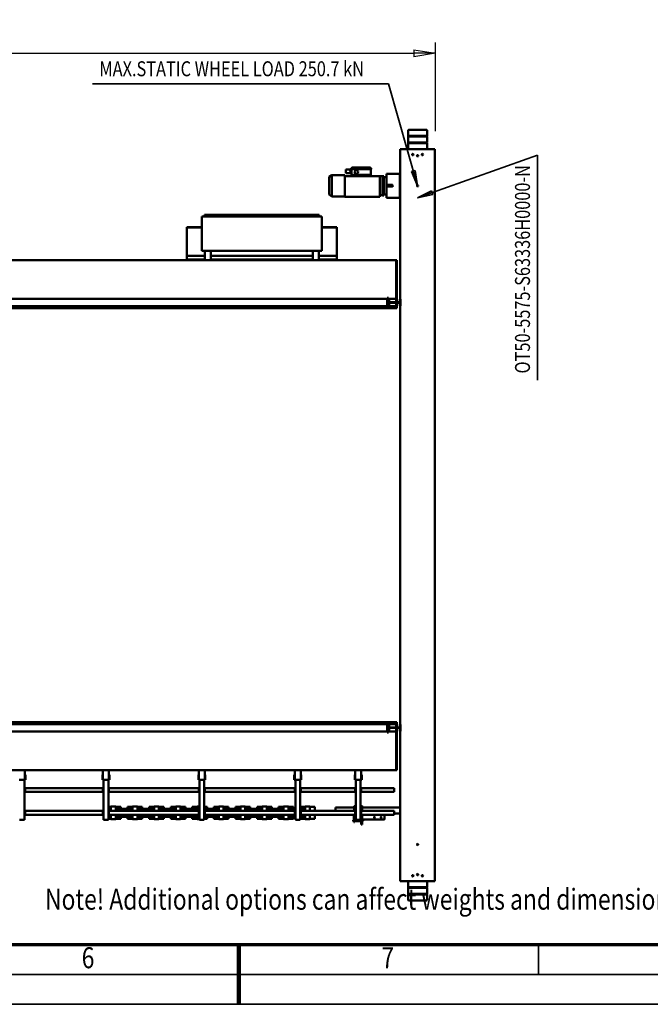
# Model space of a CAD drawing. Units: millimetres. Extents: x 0 to 29700, y 0 to 21000.
# Drawn here: x 13023 to 18283, y 0 to 8221 of the extents above; entities that cross this region are included whole.
import ezdxf
from ezdxf.enums import TextEntityAlignment as Align

# ---------------------------------------------------------------- set-up
doc = ezdxf.new("R2010")
doc.units = ezdxf.units.MM
doc.header["$MEASUREMENT"] = 0
for name, color, linetype, lineweight in [('(1) Shape lines', 7, 'Continuous', 35), ('(4) Texts', 7, 'Continuous', 35), ('(6) Dimensions', 7, 'Continuous', 35), ('(9) Sheet', 7, 'Continuous', 35)]:
    doc.layers.add(name, color=color, linetype=linetype, lineweight=lineweight)
doc.styles.add('Arial', font='ARIAL.TTF')
doc.dimstyles.new('Vertex Style', dxfattribs={"dimscale": 50, "dimtxt": 0.18, "dimasz": 3.6, "dimexe": 1.8, "dimexo": 0.0625, "dimgap": 1.7, "dimtad": 1, "dimdec": 1, "dimdsep": 46, "dimtxsty": 'Arial', "dimblk1": 'CLOSED', "dimblk2": 'CLOSED', "dimsah": 1, "dimcen": 0.09, "dimdle": 1.8, "dimclrd": 9, "dimclre": 9, "dimadec": 1, "dimazin": 2, "dimtfac": 0.65, "dimtdec": 4, "dimtmove": 0, "dimatfit": 3, "dimfxl": 0, "dimtolj": 1, "dimtzin": 0, "dimlwd": 25, "dimlwe": 25, "dimarcsym": 0})

# ---------------------------------------------------------------- blocks, each defined once
blk = doc.blocks.new('_Closed')
at = {"color": 0, "linetype": 'ByBlock', "lineweight": -2}
for p, q in [((-1, 0.166667), (0, 0)), ((-1, 0.166667), (-1, -0.166667)), ((0, 0), (-1, -0.166667)), ((0, 0), (-1, 0))]:
    blk.add_line(p, q, dxfattribs=at)
blk = doc.blocks.new('*D73')
at = {"layer": '(6) Dimensions', "color": 9, "lineweight": 25}
for p, q in [((2830.1, 7290), (2830.1, 8030)), ((16489.9, 7290), (16489.9, 8030)), ((3010.1, 7940), (16309.9, 7940))]:
    blk.add_line(p, q, dxfattribs=at)
at = {"layer": 'Defpoints', "color": 0}
for p in [(16489.9, 7940), (2830.1, 7140), (16489.9, 7140)]:
    blk.add_point(p, dxfattribs=at)
at = {"layer": '(6) Dimensions', "color": 9, "lineweight": 25, "xscale": 180, "yscale": 180, "zscale": 180}
for p, rotation in [((2830.1, 7940), 180), ((16489.9, 7940), 360)]:
    blk.add_blockref('_Closed', p, dxfattribs=dict(at, rotation=rotation))
at = {"layer": '(6) Dimensions', "color": 0, "lineweight": 35, "insert": (9243.9, 8105.9), "char_height": 175, "attachment_point": 5, "style": 'Arial'}
blk.add_mtext('\\A1;13796', dxfattribs=at)
blk = doc.blocks.new('MACRO_12_d32f38a8-631a-492a-8281-e119fe327bda')
at = {"layer": '(1) Shape lines', "color": 7, "linetype": 'Continuous', "lineweight": 50, "ltscale": 150}
for p, q in [((188.1, 2912.7), (188.1, 2957)), ((188.1, 2912.7), (348.1, 2912.7)), ((190.1, 2910.7), (188.1, 2912.7)), ((188.1, 2906.7), (190.1, 2908.7)), ((188.1, 2906.7), (348.1, 2906.7)), ((188.1, 2857.3), (188.1, 2906.7)), ((190.1, 2910.7), (346.1, 2910.7)), ((190.1, 2908.7), (190.1, 2910.7)), ((190.1, 2908.7), (346.1, 2908.7)), ((348.1, 2912.7), (346.1, 2910.7)), ((346.1, 2910.7), (346.1, 2908.7)), ((346.1, 2908.7), (348.1, 2906.7)), ((348.1, 2957), (348.1, 2912.7)), ((348.1, 2906.7), (348.1, 2857.3)), ((123.1, -3310), (123.1, 2802)), ((413.1, 2802), (123.1, 2802)), ((188.1, 2857.3), (348.1, 2857.3)), ((190.1, 2855.3), (188.1, 2857.3)), ((188.1, 2851.3), (190.1, 2853.3)), ((188.1, 2851.3), (348.1, 2851.3)), ((188.1, 2802), (188.1, 2851.3)), ((190.1, 2855.3), (346.1, 2855.3)), ((190.1, 2853.3), (190.1, 2855.3)), ((190.1, 2853.3), (346.1, 2853.3)), ((348.1, 2857.3), (346.1, 2855.3)), ((346.1, 2855.3), (346.1, 2853.3)), ((346.1, 2853.3), (348.1, 2851.3)), ((348.1, 2851.3), (348.1, 2802)), ((413.1, 1548.5), (413.1, 2802)), ((230.6, 2763), (230.6, 2752.2)), ((262.2, 2746), (274, 2746)), ((305.6, 2763), (305.6, 2752.2)), ((729.8, 2299), (729.8, 2302)), ((729.8, 2299), (729.8, 2302)), ((730.1, 2328), (730.1, 2302)), ((738.1, 2328), (730.1, 2328)), ((738.1, 2328), (738.1, 2302)), ((738.3, 2302), (738.3, 2299)), ((738.3, 2302), (738.3, 2299)), ((787.8, 2299), (787.8, 2302)), ((787.8, 2299), (787.8, 2302)), ((787.9, 2302), (787.9, 2302)), ((794.1, 2302), (794.1, 2308)), ((794.1, 2308), (800.1, 2308)), ((796.3, 2302), (796.3, 2302)), ((796.3, 2302), (796.3, 2299)), ((796.3, 2302), (796.3, 2299)), ((800.1, 2299), (800.1, 2308)), ((413.1, 2237), (463.1, 2237)), ((463.1, 2247.1), (463.1, 2244.1)), ((463.1, 2247.1), (738.2, 2247.1)), ((463.1, 2218.1), (463.1, 2244.1)), ((543.1, 2283), (543.1, 2253)), ((714.1, 2288), (548.1, 2288)), ((548.1, 2248), (714.1, 2248)), ((730, 2288), (714.1, 2288)), ((714.1, 2248), (730, 2248)), ((723.1, 2299), (723.1, 2293)), ((723.1, 2299), (803.1, 2299)), ((723.1, 2293), (743.1, 2293)), ((725.1, 2301.3), (729.9, 2301.3)), ((725.1, 2301.3), (729.9, 2301.3)), ((725.1, 2301.2), (725.1, 2301.2)), ((725.1, 2299), (725.1, 2301.2)), ((725.1, 2292.8), (725.1, 2292.8)), ((729.9, 2292.8), (725.1, 2292.8)), ((729.9, 2292.8), (725.1, 2292.8)), ((729.8, 2247.1), (729.8, 2293)), ((729.8, 2247.1), (729.8, 2293)), ((738.1, 2248), (738.1, 2288)), ((738.2, 2251.1), (743.2, 2251.1)), ((738.2, 2246.1), (738.2, 2251.1)), ((738.2, 2216.1), (738.2, 2246.1)), ((738.3, 2301.3), (787.9, 2301.3)), ((738.3, 2301.3), (787.9, 2301.3)), ((738.3, 2293), (738.3, 2289.6)), ((738.3, 2293), (738.3, 2289.6)), ((741.5, 2292.8), (738.3, 2292.8)), ((741.5, 2292.8), (738.3, 2292.8)), ((740.1, 2288), (740.1, 2251.1)), ((740.7, 2216.1), (740.7, 2246.1)), ((743.2, 2246.1), (740.7, 2246.1)), ((743.1, 2293), (783.1, 2293)), ((743.2, 2291), (743.1, 2291)), ((748.2, 2291.1), (743.2, 2291.1)), ((743.2, 1955.1), (743.2, 2291.1)), ((778.2, 2291.1), (748.2, 2291.1)), ((783.2, 2291.1), (778.2, 2291.1)), ((783.1, 2293), (803.1, 2293)), ((783.2, 1955.1), (783.2, 2291.1)), ((783.2, 2251.1), (788.2, 2251.1)), ((785.7, 2246.1), (783.2, 2246.1)), ((787.9, 2292.8), (784.7, 2292.8)), ((787.9, 2292.8), (784.7, 2292.8)), ((785.7, 2246.1), (785.7, 2216.1)), ((786.1, 2251.1), (786.1, 2288)), ((787.8, 2289.6), (787.8, 2293)), ((787.8, 2289.6), (787.8, 2293)), ((788.1, 2288), (788.1, 2251.1)), ((788.2, 2246.1), (788.2, 2251.1)), ((788.2, 2247.1), (1243.1, 2247.1)), ((788.2, 2216.1), (788.2, 2246.1)), ((796.3, 2293), (796.3, 2247.1)), ((796.3, 2293), (796.3, 2247.1)), ((800.1, 2301.3), (805.1, 2301.3)), ((800.1, 2301.3), (805.1, 2301.3)), ((800.1, 2247.1), (800.1, 2293)), ((805.1, 2292.8), (800.1, 2292.8)), ((805.1, 2292.8), (800.1, 2292.8)), ((803.1, 2299), (803.1, 2293)), ((805.1, 2301.2), (805.1, 2301.2)), ((805.1, 2292.8), (805.1, 2292.8)), ((1124.5, 2247.1), (1124.5, 2281.1)), ((1166.1, 2281.1), (1124.5, 2281.1)), ((1166.1, 2247.1), (1166.1, 2284.1)), ((1206.1, 2284.1), (1166.1, 2284.1)), ((1206.1, 2247.1), (1206.1, 2284.1)), ((1247.7, 2281.1), (1206.1, 2281.1)), ((1248.2, 2264.6), (1206.2, 2264.6)), ((1243.1, 2251.1), (1248.1, 2251.1)), ((1243.1, 2246.1), (1243.1, 2251.1)), ((1243.1, 2216.1), (1243.1, 2246.1)), ((1245.6, 2216.1), (1245.6, 2246.1)), ((1248.1, 2246.1), (1245.6, 2246.1)), ((1247.7, 2264.6), (1247.7, 2281.1)), ((1253.1, 2291.1), (1248.1, 2291.1)), ((1248.1, 1955.1), (1248.1, 2291.1)), ((1283.1, 2291.1), (1253.1, 2291.1)), ((1288.1, 2291.1), (1283.1, 2291.1)), ((1288.1, 1955.1), (1288.1, 2291.1)), ((1297.8, 2264.6), (1288.1, 2264.6)), ((1288.1, 2251.1), (1293.1, 2251.1)), ((1290.6, 2246.1), (1288.1, 2246.1)), ((1288.3, 2264.6), (1298.6, 2264.6)), ((1290.6, 2246.1), (1290.6, 2216.1)), ((1293.1, 2246.1), (1293.1, 2251.1)), ((1293.1, 2247.1), (2043.1, 2247.1)), ((1293.1, 2216.1), (1293.1, 2246.1)), ((1295.6, 2247.1), (1295.6, 2262.6)), ((1297.6, 2264.6), (1345.4, 2264.6)), ((1304.5, 2264.6), (1304.5, 2281.1)), ((1346.1, 2281.1), (1304.5, 2281.1)), ((1386.1, 2284.1), (1346.1, 2284.1)), ((1346.1, 2247.1), (1346.1, 2284.1)), ((1386.1, 2247.1), (1386.1, 2284.1)), ((1427.7, 2281.1), (1386.1, 2281.1)), ((1386.7, 2264.6), (1434.6, 2264.6)), ((1427.7, 2264.6), (1427.7, 2281.1)), ((1434, 2264.6), (1478.6, 2264.6)), ((1477.8, 2264.6), (1434.4, 2264.6)), ((1436.6, 2262.6), (1436.6, 2247.1)), ((1475.6, 2247.1), (1475.6, 2262.6)), ((1477.6, 2264.6), (1525.4, 2264.6)), ((1484.5, 2264.6), (1484.5, 2281.1)), ((1526.1, 2281.1), (1484.5, 2281.1)), ((1526.1, 2247.1), (1526.1, 2284.1)), ((1566.1, 2284.1), (1526.1, 2284.1)), ((1566.1, 2247.1), (1566.1, 2284.1)), ((1607.7, 2281.1), (1566.1, 2281.1)), ((1566.7, 2264.6), (1614.6, 2264.6)), ((1607.7, 2264.6), (1607.7, 2281.1)), ((1614, 2264.6), (1658.6, 2264.6)), ((1657.8, 2264.6), (1614.4, 2264.6)), ((1616.6, 2262.6), (1616.6, 2247.1)), ((1655.6, 2247.1), (1655.6, 2262.6)), ((1657.6, 2264.6), (1705.4, 2264.6)), ((1664.5, 2264.6), (1664.5, 2281.1)), ((1706.1, 2281.1), (1664.5, 2281.1)), ((1706.1, 2247.1), (1706.1, 2284.1)), ((1746.1, 2284.1), (1706.1, 2284.1)), ((1746.1, 2247.1), (1746.1, 2284.1)), ((1787.7, 2281.1), (1746.1, 2281.1)), ((1746.7, 2264.6), (1794.6, 2264.6)), ((1787.7, 2264.6), (1787.7, 2281.1)), ((1794, 2264.6), (1838.6, 2264.6)), ((1837.8, 2264.6), (1794.4, 2264.6)), ((1796.6, 2262.6), (1796.6, 2247.1)), ((1835.6, 2247.1), (1835.6, 2262.6)), ((1837.6, 2264.6), (1885.4, 2264.6)), ((1844.5, 2264.6), (1844.5, 2281.1)), ((1886.1, 2281.1), (1844.5, 2281.1)), ((1886.1, 2247.1), (1886.1, 2284.1)), ((1926.1, 2284.1), (1886.1, 2284.1)), ((1926.1, 2247.1), (1926.1, 2284.1)), ((1967.7, 2281.1), (1926.1, 2281.1)), ((1926.7, 2264.6), (1974.6, 2264.6)), ((1967.7, 2264.6), (1967.7, 2281.1)), ((1974, 2264.6), (2018.6, 2264.6)), ((2017.8, 2264.6), (1974.4, 2264.6)), ((1976.6, 2262.6), (1976.6, 2247.1)), ((2015.6, 2247.1), (2015.6, 2262.6)), ((2017.6, 2264.6), (2047.1, 2264.6)), ((2024.5, 2264.6), (2024.5, 2281.1)), ((2048, 2281.1), (2024.5, 2281.1)), ((2043.1, 2251.1), (2048.1, 2251.1)), ((2043.1, 2246.1), (2043.1, 2251.1)), ((2043.1, 2216.1), (2043.1, 2246.1)), ((2045.6, 2216.1), (2045.6, 2246.1)), ((2048.1, 2246.1), (2045.6, 2246.1)), ((2053.1, 2291.1), (2048.1, 2291.1)), ((2048.1, 1955.1), (2048.1, 2291.1)), ((2083.1, 2291.1), (2053.1, 2291.1)), ((2088.1, 2291.1), (2083.1, 2291.1)), ((2088.1, 1955.1), (2088.1, 2291.1)), ((2106.1, 2284.1), (2088.1, 2284.1)), ((2088.1, 2251.1), (2093.1, 2251.1)), ((2090.6, 2246.1), (2088.1, 2246.1)), ((2090.6, 2246.1), (2090.6, 2216.1)), ((2093.1, 2246.1), (2093.1, 2251.1)), ((2093.1, 2247.1), (2843.1, 2247.1)), ((2093.1, 2216.1), (2093.1, 2246.1)), ((2106.1, 2247.1), (2106.1, 2284.1)), ((2147.7, 2281.1), (2106.1, 2281.1)), ((2106.7, 2264.6), (2154.6, 2264.6)), ((2147.7, 2264.6), (2147.7, 2281.1)), ((2154, 2264.6), (2198.6, 2264.6)), ((2197.8, 2264.6), (2154.4, 2264.6)), ((2156.6, 2262.6), (2156.6, 2247.1)), ((2195.6, 2247.1), (2195.6, 2262.6)), ((2197.6, 2264.6), (2245.4, 2264.6)), ((2204.5, 2264.6), (2204.5, 2281.1)), ((2246.1, 2281.1), (2204.5, 2281.1)), ((2286.1, 2284.1), (2246.1, 2284.1)), ((2246.1, 2247.1), (2246.1, 2284.1)), ((2286.1, 2247.1), (2286.1, 2284.1)), ((2327.7, 2281.1), (2286.1, 2281.1)), ((2286.7, 2264.6), (2334.6, 2264.6)), ((2327.7, 2264.6), (2327.7, 2281.1)), ((2334, 2264.6), (2378.6, 2264.6)), ((2377.8, 2264.6), (2334.4, 2264.6)), ((2336.6, 2262.6), (2336.6, 2247.1)), ((2375.6, 2247.1), (2375.6, 2262.6)), ((2377.6, 2264.6), (2425.4, 2264.6)), ((2384.5, 2264.6), (2384.5, 2281.1)), ((2426.1, 2281.1), (2384.5, 2281.1)), ((2426.1, 2247.1), (2426.1, 2284.1)), ((2466.1, 2284.1), (2426.1, 2284.1)), ((2466.1, 2247.1), (2466.1, 2284.1)), ((2507.7, 2281.1), (2466.1, 2281.1)), ((2466.7, 2264.6), (2514.6, 2264.6)), ((2507.7, 2264.6), (2507.7, 2281.1)), ((2514, 2264.6), (2558.6, 2264.6)), ((2557.8, 2264.6), (2514.4, 2264.6)), ((2516.6, 2262.6), (2516.6, 2247.1)), ((2555.6, 2247.1), (2555.6, 2262.6)), ((2557.6, 2264.6), (2605.4, 2264.6)), ((2606.1, 2281.1), (2564.5, 2281.1)), ((2564.5, 2264.6), (2564.5, 2281.1)), ((2646.1, 2284.1), (2606.1, 2284.1)), ((2606.1, 2247.1), (2606.1, 2284.1)), ((2646.1, 2247.1), (2646.1, 2284.1)), ((2687.7, 2281.1), (2646.1, 2281.1)), ((2646.7, 2264.6), (2694.6, 2264.6)), ((2687.7, 2264.6), (2687.7, 2281.1)), ((2694, 2264.6), (2738.6, 2264.6)), ((2737.8, 2264.6), (2694.4, 2264.6)), ((2696.6, 2262.6), (2696.6, 2247.1)), ((2735.6, 2247.1), (2735.6, 2262.6)), ((2786.1, 2281.1), (2744.5, 2281.1)), ((2744.5, 2264.6), (2744.5, 2281.1)), ((2826.1, 2284.1), (2786.1, 2284.1)), ((2786.1, 2247.1), (2786.1, 2284.1)), ((2826.1, 2247.1), (2826.1, 2284.1)), ((2848.2, 2281.1), (2826.1, 2281.1)), ((2843.1, 2251.1), (2848.1, 2251.1)), ((2843.1, 2246.1), (2843.1, 2251.1)), ((2843.1, 2216.1), (2843.1, 2246.1)), ((2845.6, 2216.1), (2845.6, 2246.1)), ((2848.1, 2246.1), (2845.6, 2246.1)), ((2853.1, 2291.1), (2848.1, 2291.1)), ((2848.1, 1955.1), (2848.1, 2291.1)), ((2883.1, 2291.1), (2853.1, 2291.1)), ((2888.1, 2291.1), (2883.1, 2291.1)), ((2888.1, 1955.1), (2888.1, 2291.1)), ((2888.1, 2251.1), (2893.1, 2251.1)), ((2890.6, 2246.1), (2888.1, 2246.1)), ((2890.6, 2246.1), (2890.6, 2216.1)), ((2893.1, 2246.1), (2893.1, 2251.1)), ((2893.1, 2247.1), (3543.1, 2247.1)), ((2893.1, 2216.1), (2893.1, 2246.1)), ((3543.1, 2251.1), (3548.1, 2251.1)), ((3543.1, 2246.1), (3543.1, 2251.1)), ((3543.1, 2216.1), (3543.1, 2246.1)), ((3545.6, 2216.1), (3545.6, 2246.1)), ((3548.1, 2246.1), (3545.6, 2246.1)), ((3553.1, 2291.1), (3548.1, 2291.1)), ((3548.1, 1955.1), (3548.1, 2291.1)), ((3583.1, 2291.1), (3553.1, 2291.1)), ((3588.1, 2291.1), (3583.1, 2291.1)), ((413.1, 2187), (723.1, 2187)), ((463.1, 2218.1), (463.1, 2215.1)), ((463.1, 2215.1), (738.2, 2215.1)), ((723.1, 2187), (743.2, 2187)), ((723.1, 2187), (723.1, 2181)), ((723.1, 2181), (743.2, 2181)), ((729.8, 2187), (729.8, 2215.1)), ((729.8, 2177), (729.8, 2181)), ((729.8, 2177), (729.8, 2181)), ((738.2, 2216.1), (738.2, 2211.1)), ((738.2, 2211.1), (743.2, 2211.1)), ((738.3, 2211.1), (738.3, 2187)), ((738.3, 2181), (738.3, 2177)), ((738.3, 2181), (738.3, 2177)), ((743.2, 2216.1), (740.7, 2216.1)), ((783.2, 2216.1), (785.7, 2216.1)), ((783.2, 2211.1), (788.2, 2211.1)), ((783.2, 2187), (803.1, 2187)), ((783.2, 2181), (803.1, 2181)), ((787.8, 2187), (787.8, 2211.1)), ((787.8, 2177), (787.8, 2181)), ((787.8, 2177), (787.8, 2181)), ((787.9, 2177), (787.9, 2177)), ((788.2, 2211.1), (788.2, 2216.1)), ((788.2, 2215.1), (1243.1, 2215.1)), ((796.3, 2215.1), (796.3, 2187)), ((796.3, 2181), (796.3, 2177)), ((796.3, 2181), (796.3, 2177)), ((796.3, 2177), (796.3, 2177)), ((803.1, 2187), (953.1, 2187)), ((803.1, 2187), (803.1, 2181)), ((953.1, 2193), (953.1, 2215.1)), ((953.1, 2187), (953.1, 2193)), ((1124.5, 2181.1), (1124.5, 2215.1)), ((1124.5, 2181.1), (1166.1, 2181.1)), ((1166.1, 2178.1), (1166.1, 2215.1)), ((1166.1, 2178.1), (1206.1, 2178.1)), ((1206.1, 2178.1), (1206.1, 2215.1)), ((1206.1, 2181.1), (1247.7, 2181.1)), ((1248.2, 2197.6), (1206.2, 2197.6)), ((1243.1, 2216.1), (1243.1, 2211.1)), ((1243.1, 2211.1), (1248.1, 2211.1)), ((1248.1, 2216.1), (1245.6, 2216.1)), ((1247.7, 2181.1), (1247.7, 2197.6)), ((1288.1, 2216.1), (1290.6, 2216.1)), ((1288.1, 2211.1), (1293.1, 2211.1)), ((1297.8, 2197.6), (1288.1, 2197.6)), ((1298.6, 2197.6), (1288.3, 2197.6)), ((1293.1, 2211.1), (1293.1, 2216.1)), ((1293.1, 2215.1), (2043.1, 2215.1)), ((1295.6, 2199.6), (1295.6, 2215.1)), ((1345.4, 2197.6), (1297.6, 2197.6)), ((1304.5, 2181.1), (1304.5, 2197.6)), ((1304.5, 2181.1), (1346.1, 2181.1)), ((1346.1, 2178.1), (1346.1, 2215.1)), ((1346.1, 2178.1), (1386.1, 2178.1)), ((1386.1, 2178.1), (1386.1, 2215.1)), ((1386.1, 2181.1), (1427.7, 2181.1)), ((1434.6, 2197.6), (1386.7, 2197.6)), ((1427.7, 2181.1), (1427.7, 2197.6)), ((1478.6, 2197.6), (1434, 2197.6)), ((1477.8, 2197.6), (1434.4, 2197.6)), ((1436.6, 2215.1), (1436.6, 2199.6)), ((1475.6, 2199.6), (1475.6, 2215.1)), ((1525.4, 2197.6), (1477.6, 2197.6)), ((1484.5, 2181.1), (1484.5, 2197.6)), ((1484.5, 2181.1), (1526.1, 2181.1)), ((1526.1, 2178.1), (1526.1, 2215.1)), ((1526.1, 2178.1), (1566.1, 2178.1)), ((1566.1, 2178.1), (1566.1, 2215.1)), ((1566.1, 2181.1), (1607.7, 2181.1)), ((1614.6, 2197.6), (1566.7, 2197.6)), ((1607.7, 2181.1), (1607.7, 2197.6)), ((1658.6, 2197.6), (1614, 2197.6)), ((1657.8, 2197.6), (1614.4, 2197.6)), ((1616.6, 2215.1), (1616.6, 2199.6)), ((1655.6, 2199.6), (1655.6, 2215.1)), ((1705.4, 2197.6), (1657.6, 2197.6)), ((1664.5, 2181.1), (1664.5, 2197.6)), ((1664.5, 2181.1), (1706.1, 2181.1)), ((1706.1, 2178.1), (1706.1, 2215.1)), ((1706.1, 2178.1), (1746.1, 2178.1)), ((1746.1, 2178.1), (1746.1, 2215.1)), ((1746.1, 2181.1), (1787.7, 2181.1)), ((1794.6, 2197.6), (1746.7, 2197.6)), ((1787.7, 2181.1), (1787.7, 2197.6)), ((1838.6, 2197.6), (1794, 2197.6)), ((1837.8, 2197.6), (1794.4, 2197.6)), ((1796.6, 2215.1), (1796.6, 2199.6)), ((1835.6, 2199.6), (1835.6, 2215.1)), ((1885.4, 2197.6), (1837.6, 2197.6)), ((1844.5, 2181.1), (1844.5, 2197.6)), ((1844.5, 2181.1), (1886.1, 2181.1)), ((1886.1, 2178.1), (1886.1, 2215.1)), ((1886.1, 2178.1), (1926.1, 2178.1)), ((1926.1, 2178.1), (1926.1, 2215.1)), ((1926.1, 2181.1), (1967.7, 2181.1)), ((1974.6, 2197.6), (1926.7, 2197.6)), ((1967.7, 2181.1), (1967.7, 2197.6)), ((2018.6, 2197.6), (1974, 2197.6)), ((2017.8, 2197.6), (1974.4, 2197.6)), ((1976.6, 2215.1), (1976.6, 2199.6)), ((2015.6, 2199.6), (2015.6, 2215.1)), ((2047.1, 2197.6), (2017.6, 2197.6)), ((2024.5, 2181.1), (2024.5, 2197.6)), ((2024.5, 2181.1), (2048, 2181.1)), ((2043.1, 2216.1), (2043.1, 2211.1)), ((2043.1, 2211.1), (2048.1, 2211.1)), ((2048.1, 2216.1), (2045.6, 2216.1)), ((2088.1, 2216.1), (2090.6, 2216.1)), ((2088.1, 2211.1), (2093.1, 2211.1)), ((2088.1, 2178.1), (2106.1, 2178.1)), ((2093.1, 2211.1), (2093.1, 2216.1)), ((2093.1, 2215.1), (2843.1, 2215.1)), ((2106.1, 2178.1), (2106.1, 2215.1)), ((2106.1, 2181.1), (2147.7, 2181.1)), ((2154.6, 2197.6), (2106.7, 2197.6)), ((2147.7, 2181.1), (2147.7, 2197.6)), ((2198.6, 2197.6), (2154, 2197.6)), ((2197.8, 2197.6), (2154.4, 2197.6)), ((2156.6, 2215.1), (2156.6, 2199.6)), ((2195.6, 2199.6), (2195.6, 2215.1)), ((2245.4, 2197.6), (2197.6, 2197.6)), ((2204.5, 2181.1), (2204.5, 2197.6)), ((2204.5, 2181.1), (2246.1, 2181.1)), ((2246.1, 2178.1), (2246.1, 2215.1)), ((2246.1, 2178.1), (2286.1, 2178.1)), ((2286.1, 2178.1), (2286.1, 2215.1)), ((2286.1, 2181.1), (2327.7, 2181.1)), ((2334.6, 2197.6), (2286.7, 2197.6)), ((2327.7, 2181.1), (2327.7, 2197.6)), ((2378.6, 2197.6), (2334, 2197.6)), ((2377.8, 2197.6), (2334.4, 2197.6)), ((2336.6, 2215.1), (2336.6, 2199.6)), ((2375.6, 2199.6), (2375.6, 2215.1)), ((2425.4, 2197.6), (2377.6, 2197.6)), ((2384.5, 2181.1), (2384.5, 2197.6)), ((2384.5, 2181.1), (2426.1, 2181.1)), ((2426.1, 2178.1), (2426.1, 2215.1)), ((2426.1, 2178.1), (2466.1, 2178.1)), ((2466.1, 2178.1), (2466.1, 2215.1)), ((2466.1, 2181.1), (2507.7, 2181.1)), ((2514.6, 2197.6), (2466.7, 2197.6)), ((2507.7, 2181.1), (2507.7, 2197.6)), ((2558.6, 2197.6), (2514, 2197.6)), ((2557.8, 2197.6), (2514.4, 2197.6)), ((2516.6, 2215.1), (2516.6, 2199.6)), ((2555.6, 2199.6), (2555.6, 2215.1)), ((2605.4, 2197.6), (2557.6, 2197.6)), ((2564.5, 2181.1), (2564.5, 2197.6)), ((2564.5, 2181.1), (2606.1, 2181.1)), ((2606.1, 2178.1), (2606.1, 2215.1)), ((2606.1, 2178.1), (2646.1, 2178.1)), ((2646.1, 2178.1), (2646.1, 2215.1)), ((2646.1, 2181.1), (2687.7, 2181.1)), ((2694.6, 2197.6), (2646.7, 2197.6)), ((2687.7, 2181.1), (2687.7, 2197.6)), ((2738.6, 2197.6), (2694, 2197.6)), ((2737.8, 2197.6), (2694.4, 2197.6)), ((2696.6, 2215.1), (2696.6, 2199.6)), ((2735.6, 2199.6), (2735.6, 2215.1)), ((2744.5, 2181.1), (2744.5, 2197.6)), ((2744.5, 2181.1), (2786.1, 2181.1)), ((2786.1, 2178.1), (2786.1, 2215.1)), ((2786.1, 2178.1), (2826.1, 2178.1)), ((2826.1, 2178.1), (2826.1, 2215.1)), ((2826.1, 2181.1), (2848.2, 2181.1)), ((2843.1, 2216.1), (2843.1, 2211.1)), ((2843.1, 2211.1), (2848.1, 2211.1)), ((2848.1, 2216.1), (2845.6, 2216.1)), ((2888.1, 2216.1), (2890.6, 2216.1)), ((2888.1, 2211.1), (2893.1, 2211.1)), ((2893.1, 2211.1), (2893.1, 2216.1)), ((2893.1, 2215.1), (3543.1, 2215.1)), ((3543.1, 2216.1), (3543.1, 2211.1)), ((3543.1, 2211.1), (3548.1, 2211.1)), ((3548.1, 2216.1), (3545.6, 2216.1)), ((463.1, 2057.1), (463.1, 2054.1)), ((463.1, 2057.1), (738.2, 2057.1)), ((738.2, 2061.1), (743.2, 2061.1)), ((738.2, 2056.1), (738.2, 2061.1)), ((738.2, 2026.1), (738.2, 2056.1)), ((740.7, 2026.1), (740.7, 2056.1)), ((743.2, 2056.1), (740.7, 2056.1)), ((783.2, 2061.1), (788.2, 2061.1)), ((785.7, 2056.1), (783.2, 2056.1)), ((785.7, 2056.1), (785.7, 2026.1)), ((788.2, 2056.1), (788.2, 2061.1)), ((788.2, 2057.1), (1243.1, 2057.1)), ((788.2, 2026.1), (788.2, 2056.1)), ((1243.1, 2061.1), (1248.1, 2061.1)), ((1243.1, 2056.1), (1243.1, 2061.1)), ((1243.1, 2026.1), (1243.1, 2056.1)), ((1245.6, 2026.1), (1245.6, 2056.1)), ((1248.1, 2056.1), (1245.6, 2056.1)), ((1288.1, 2061.1), (1293.1, 2061.1)), ((1290.6, 2056.1), (1288.1, 2056.1)), ((1290.6, 2056.1), (1290.6, 2026.1)), ((1293.1, 2056.1), (1293.1, 2061.1)), ((1293.1, 2057.1), (2043.1, 2057.1)), ((1293.1, 2026.1), (1293.1, 2056.1)), ((2043.1, 2061.1), (2048.1, 2061.1)), ((2043.1, 2056.1), (2043.1, 2061.1)), ((2043.1, 2026.1), (2043.1, 2056.1)), ((2045.6, 2026.1), (2045.6, 2056.1)), ((2048.1, 2056.1), (2045.6, 2056.1)), ((2088.1, 2061.1), (2093.1, 2061.1)), ((2090.6, 2056.1), (2088.1, 2056.1)), ((2090.6, 2056.1), (2090.6, 2026.1)), ((2093.1, 2056.1), (2093.1, 2061.1)), ((2093.1, 2057.1), (2843.1, 2057.1)), ((2093.1, 2026.1), (2093.1, 2056.1)), ((2843.1, 2061.1), (2848.1, 2061.1)), ((2843.1, 2056.1), (2843.1, 2061.1)), ((2843.1, 2026.1), (2843.1, 2056.1)), ((2845.6, 2026.1), (2845.6, 2056.1)), ((2848.1, 2056.1), (2845.6, 2056.1)), ((2888.1, 2061.1), (2893.1, 2061.1)), ((2890.6, 2056.1), (2888.1, 2056.1)), ((2890.6, 2056.1), (2890.6, 2026.1)), ((2893.1, 2056.1), (2893.1, 2061.1)), ((2893.1, 2057.1), (3543.1, 2057.1)), ((2893.1, 2026.1), (2893.1, 2056.1)), ((3543.1, 2061.1), (3548.1, 2061.1)), ((3543.1, 2056.1), (3543.1, 2061.1)), ((3543.1, 2026.1), (3543.1, 2056.1)), ((3545.6, 2026.1), (3545.6, 2056.1)), ((3548.1, 2056.1), (3545.6, 2056.1)), ((463.1, 2028.1), (463.1, 2054.1)), ((463.1, 2028.1), (463.1, 2025.1)), ((463.1, 2025.1), (738.2, 2025.1)), ((738.2, 2026.1), (738.2, 2021.1)), ((738.2, 2021.1), (743.2, 2021.1)), ((743.2, 2026.1), (740.7, 2026.1)), ((783.2, 2026.1), (785.7, 2026.1)), ((783.2, 2021.1), (788.2, 2021.1)), ((788.2, 2021.1), (788.2, 2026.1)), ((788.2, 2025.1), (1243.1, 2025.1)), ((1243.1, 2026.1), (1243.1, 2021.1)), ((1243.1, 2021.1), (1248.1, 2021.1)), ((1248.1, 2026.1), (1245.6, 2026.1)), ((1288.1, 2026.1), (1290.6, 2026.1)), ((1288.1, 2021.1), (1293.1, 2021.1)), ((1293.1, 2021.1), (1293.1, 2026.1)), ((1293.1, 2025.1), (2043.1, 2025.1)), ((2043.1, 2026.1), (2043.1, 2021.1)), ((2043.1, 2021.1), (2048.1, 2021.1)), ((2048.1, 2026.1), (2045.6, 2026.1)), ((2088.1, 2026.1), (2090.6, 2026.1)), ((2088.1, 2021.1), (2093.1, 2021.1)), ((2093.1, 2021.1), (2093.1, 2026.1)), ((2093.1, 2025.1), (2843.1, 2025.1)), ((2843.1, 2026.1), (2843.1, 2021.1)), ((2843.1, 2021.1), (2848.1, 2021.1)), ((2848.1, 2026.1), (2845.6, 2026.1)), ((2888.1, 2026.1), (2890.6, 2026.1)), ((2888.1, 2021.1), (2893.1, 2021.1)), ((2893.1, 2021.1), (2893.1, 2026.1)), ((2893.1, 2025.1), (3543.1, 2025.1)), ((3543.1, 2026.1), (3543.1, 2021.1)), ((3543.1, 2021.1), (3548.1, 2021.1)), ((3548.1, 2026.1), (3545.6, 2026.1)), ((738.5, 1955.1), (734.5, 1955.1)), ((734.5, 1955.1), (734.5, 1915.1)), ((734.5, 1915.1), (738.5, 1915.1)), ((744.5, 1955.1), (738.5, 1955.1)), ((738.5, 1955.1), (738.5, 1874)), ((744.5, 1955.1), (781.8, 1955.1)), ((781.8, 1955.1), (787.8, 1955.1)), ((787.8, 1955.1), (791.8, 1955.1)), ((787.8, 1955.1), (787.8, 1874)), ((787.8, 1915.1), (791.8, 1915.1)), ((791.8, 1955.1), (791.8, 1915.1)), ((1243.4, 1955.1), (1239.4, 1955.1)), ((1239.4, 1955.1), (1239.4, 1915.1)), ((1239.4, 1915.1), (1243.4, 1915.1)), ((1249.4, 1955.1), (1243.4, 1955.1)), ((1243.4, 1955.1), (1243.4, 1874)), ((1249.4, 1955.1), (1286.7, 1955.1)), ((1286.7, 1955.1), (1292.7, 1955.1)), ((1292.7, 1955.1), (1296.7, 1955.1)), ((1292.7, 1955.1), (1292.7, 1874)), ((1292.7, 1915.1), (1296.7, 1915.1)), ((1296.7, 1955.1), (1296.7, 1915.1)), ((2043.4, 1955.1), (2039.4, 1955.1)), ((2039.4, 1955.1), (2039.4, 1915.1)), ((2039.4, 1915.1), (2043.4, 1915.1)), ((2049.4, 1955.1), (2043.4, 1955.1)), ((2043.4, 1955.1), (2043.4, 1874)), ((2049.4, 1955.1), (2086.7, 1955.1)), ((2086.7, 1955.1), (2092.7, 1955.1)), ((2092.7, 1955.1), (2096.7, 1955.1)), ((2092.7, 1955.1), (2092.7, 1874)), ((2092.7, 1915.1), (2096.7, 1915.1)), ((2096.7, 1955.1), (2096.7, 1915.1)), ((2843.4, 1955.1), (2839.4, 1955.1)), ((2839.4, 1955.1), (2839.4, 1915.1)), ((2839.4, 1915.1), (2843.4, 1915.1)), ((2849.4, 1955.1), (2843.4, 1955.1)), ((2843.4, 1955.1), (2843.4, 1874)), ((2849.4, 1955.1), (2886.7, 1955.1)), ((2886.7, 1955.1), (2892.7, 1955.1)), ((2892.7, 1955.1), (2896.7, 1955.1)), ((2892.7, 1955.1), (2892.7, 1874)), ((2892.7, 1915.1), (2896.7, 1915.1)), ((2896.7, 1955.1), (2896.7, 1915.1)), ((3543.4, 1955.1), (3539.4, 1955.1)), ((3539.4, 1955.1), (3539.4, 1915.1)), ((3539.4, 1915.1), (3543.4, 1915.1)), ((3549.4, 1955.1), (3543.4, 1955.1)), ((3543.4, 1955.1), (3543.4, 1874)), ((3549.4, 1955.1), (3586.7, 1955.1)), ((3586.7, 1955.1), (3592.7, 1955.1)), ((440.1, 1874), (448.1, 1874)), ((440.1, 1474), (440.1, 1874)), ((448.1, 1474), (448.1, 1874)), ((448.1, 1874), (8273.6, 1874)), ((411.1, 1548.5), (416.1, 1548.5)), ((411.1, 1493.5), (411.1, 1548.5)), ((416.1, 1493.5), (411.1, 1493.5)), ((413.1, -2001.5), (413.1, 1493.5)), ((416.1, 1548.5), (416.1, 1523)), ((416.1, 1523), (440.1, 1523)), ((416.1, 1519), (416.1, 1493.5)), ((440.1, 1519), (416.1, 1519)), ((511.1, 1551), (448.1, 1551)), ((448.1, 1523), (506.1, 1523)), ((506.1, 1519), (448.1, 1519)), ((511.1, 1491), (448.1, 1491)), ((506.1, 1548.5), (511.1, 1548.5)), ((506.1, 1523), (506.1, 1548.5)), ((506.1, 1493.5), (506.1, 1519)), ((511.1, 1493.5), (506.1, 1493.5)), ((511.1, 1561), (521.1, 1561)), ((511.1, 1556), (511.1, 1561)), ((511.1, 1486), (511.1, 1556)), ((511.1, 1548.5), (511.1, 1493.5)), ((511.1, 1486), (511.1, 1481)), ((511.1, 1481), (521.1, 1481)), ((521.1, 1556), (521.1, 1561)), ((521.1, 1486), (521.1, 1556)), ((6820.1, 1551), (521.1, 1551)), ((6820.1, 1491), (521.1, 1491)), ((521.1, 1481), (521.1, 1486)), ((440.1, 1474), (448.1, 1474)), ((6820.6, 1474), (448.1, 1474)), ((411.1, -2001.5), (416.1, -2001.5)), ((411.1, -2056.5), (411.1, -2001.5)), ((416.1, -2001.5), (416.1, -2027)), ((416.1, -2027), (440.1, -2027)), ((440.1, -2031), (416.1, -2031)), ((416.1, -2031), (416.1, -2056.5)), ((440.1, -1982), (448.1, -1982)), ((440.1, -2382), (440.1, -1982)), ((448.1, -2382), (448.1, -1982)), ((448.1, -1982), (6820.6, -1982)), ((511.1, -1999), (448.1, -1999)), ((448.1, -2027), (506.1, -2027)), ((506.1, -2031), (448.1, -2031)), ((506.1, -2027), (506.1, -2001.5)), ((506.1, -2001.5), (511.1, -2001.5)), ((506.1, -2056.5), (506.1, -2031)), ((511.1, -1989), (521.1, -1989)), ((511.1, -1994), (511.1, -1989)), ((511.1, -2064), (511.1, -1994)), ((511.1, -2001.5), (511.1, -2056.5)), ((521.1, -1994), (521.1, -1989)), ((521.1, -2064), (521.1, -1994)), ((6820.1, -1999), (521.1, -1999)), ((416.1, -2056.5), (411.1, -2056.5)), ((413.1, -3310), (413.1, -2056.5)), ((511.1, -2059), (448.1, -2059)), ((511.1, -2056.5), (506.1, -2056.5)), ((511.1, -2064), (511.1, -2069)), ((511.1, -2069), (521.1, -2069)), ((6820.1, -2059), (521.1, -2059)), ((521.1, -2069), (521.1, -2064)), ((440.1, -2382), (448.1, -2382)), ((10000, -2382), (448.1, -2382)), ((1007.1, -2383), (968.1, -2383)), ((968.1, -2383), (968.1, -2388)), ((1018.1, -2388), (1018.1, -2382)), ((1063.4, -2386), (1063.4, -2382)), ((1093.1, -2400), (1093.1, -2381.8)), ((1143.1, -2400), (1143.1, -2381.8)), ((1993.1, -2400), (1993.1, -2381.8)), ((2043.1, -2400), (2043.1, -2381.8)), ((2072.8, -2382), (2072.8, -2386)), ((2118.1, -2388), (2118.1, -2382)), ((2129.1, -2383), (2168.1, -2383)), ((2168.1, -2383), (2168.1, -2388)), ((943.1, -2388), (943.1, -2390)), ((943.1, -2388), (968.1, -2388)), ((943.1, -2395.2), (943.1, -2390)), ((943.1, -2396.3), (943.1, -2395.2)), ((943.1, -2396.3), (943.1, -2415)), ((943.1, -2415), (943.1, -2418)), ((943.1, -2418), (1093.1, -2418)), ((943.1, -2418), (943.1, -2654)), ((968.1, -2388), (1018.1, -2388)), ((1038.1, -2386), (1018.1, -2386)), ((1018.1, -2388), (1093.1, -2388)), ((1038.1, -2386), (1063.4, -2386)), ((1068.1, -2462), (1068.1, -2747)), ((1068.1, -2462), (1073.1, -2462)), ((2063.1, -2462), (1073.1, -2462)), ((1093.1, -2441), (1093.1, -2400)), ((1093.1, -2461), (1093.1, -2441)), ((1093.1, -2461), (1143.1, -2461)), ((1112.1, -2462), (1112.1, -2461)), ((1112.1, -2462), (1112.1, -2461)), ((1124.1, -2461), (1124.1, -2462)), ((1124.1, -2461), (1124.1, -2462)), ((1143.1, -2388), (1993.1, -2388)), ((1143.1, -2441), (1143.1, -2400)), ((1143.1, -2418), (1993.1, -2418)), ((1143.1, -2461), (1143.1, -2441)), ((1993.1, -2441), (1993.1, -2400)), ((1993.1, -2461), (1993.1, -2441)), ((1993.1, -2461), (2043.1, -2461)), ((2012.1, -2462), (2012.1, -2461)), ((2012.1, -2462), (2012.1, -2461)), ((2024.1, -2461), (2024.1, -2462)), ((2024.1, -2461), (2024.1, -2462)), ((2043.1, -2388), (2118.1, -2388)), ((2043.1, -2441), (2043.1, -2400)), ((2043.1, -2418), (2193.1, -2418)), ((2043.1, -2461), (2043.1, -2441)), ((2068.1, -2462), (2063.1, -2462)), ((2068.1, -2462), (2068.1, -2747)), ((2072.8, -2386), (2098.1, -2386)), ((2098.1, -2386), (2118.1, -2386)), ((2168.1, -2388), (2118.1, -2388)), ((2168.1, -2388), (2193.1, -2388)), ((2193.1, -2390), (2193.1, -2388)), ((2193.1, -2395.2), (2193.1, -2390)), ((2193.1, -2396.3), (2193.1, -2395.2)), ((2193.1, -2415), (2193.1, -2396.3)), ((2193.1, -2418), (2193.1, -2415)), ((2193.1, -2418), (2193.1, -2654)), ((943.1, -2654), (943.1, -2655)), ((943.1, -2655), (943.1, -2658)), ((1068.1, -2655), (943.1, -2655)), ((1068.1, -2658), (943.1, -2658)), ((2193.1, -2655), (2068.1, -2655)), ((2193.1, -2658), (2068.1, -2658)), ((2193.1, -2655), (2193.1, -2654)), ((2193.1, -2658), (2193.1, -2655)), ((1068.1, -2747), (1073.1, -2747)), ((1073.1, -2747), (2063.1, -2747)), ((1090.1, -2747), (1090.1, -2762)), ((1090.1, -2762), (1095.1, -2762)), ((1095.1, -2762), (2041.1, -2762)), ((2041.1, -2762), (2046.1, -2762)), ((2046.1, -2747), (2046.1, -2762)), ((2063.1, -2747), (2068.1, -2747)), ((421.1, -2904), (413.1, -2904)), ((416.1, -2909), (416.1, -2912.7)), ((416.1, -2912.7), (416.1, -3095.3)), ((528.6, -2904), (421.1, -2904)), ((528.6, -2904), (528.6, -2911.4)), ((528.6, -2911.4), (528.6, -2933.6)), ((528.6, -2932), (549.6, -2932)), ((528.6, -2933.6), (528.6, -2997)), ((549.6, -2924), (561.6, -2924)), ((549.6, -2925), (549.6, -2924.1)), ((561.6, -2925), (549.6, -2925)), ((549.6, -2925), (549.6, -2925.3)), ((549.6, -2925.6), (549.6, -2925.3)), ((561.6, -2925.3), (549.6, -2925.3)), ((549.6, -2935.1), (549.6, -2925.6)), ((549.6, -2941.6), (549.6, -2935.1)), ((549.6, -2941.6), (549.6, -2950.1)), ((561.6, -2941.6), (549.6, -2941.6)), ((561.6, -2950.1), (549.6, -2950.1)), ((549.6, -3057.9), (549.6, -2950.1)), ((561.6, -2925), (561.6, -2924.1)), ((561.6, -2925), (561.6, -2925.3)), ((561.6, -2925), (582.6, -2925)), ((561.6, -2925.6), (561.6, -2925.3)), ((561.6, -2935.1), (561.6, -2925.6)), ((561.6, -2941.6), (561.6, -2935.1)), ((561.6, -2941.6), (561.6, -2950.1)), ((561.6, -3057.9), (561.6, -2950.1)), ((582.6, -3084), (582.6, -2912)), ((582.6, -2912), (874.6, -2912)), ((874.6, -3084), (874.6, -2912)), ((874.6, -2914), (982.6, -2914)), ((982.6, -2914), (1004.6, -2930.5)), ((982.6, -3093.9), (982.6, -2914.1)), ((1004.6, -3077.5), (1004.6, -2930.5)), ((478.6, -2997), (478.6, -3011)), ((498.6, -2997), (478.6, -2997)), ((478.6, -3011), (498.6, -3011)), ((528.6, -2997), (498.6, -2997)), ((528.6, -3011), (498.6, -3011)), ((528.6, -2997), (528.6, -3004)), ((528.6, -3004), (528.6, -3011)), ((528.6, -3011), (528.6, -3074.4)), ((413.1, -3104), (421.1, -3104)), ((416.1, -3095.3), (416.1, -3099)), ((528.6, -3104), (421.1, -3104)), ((528.6, -3074.4), (528.6, -3096.6)), ((549.6, -3076), (528.6, -3076)), ((528.6, -3104), (528.6, -3096.6)), ((549.6, -3057.9), (549.6, -3066.4)), ((561.6, -3057.9), (549.6, -3057.9)), ((549.6, -3072.9), (549.6, -3066.4)), ((561.6, -3066.4), (549.6, -3066.4)), ((549.6, -3082.4), (549.6, -3072.9)), ((549.6, -3082.7), (549.6, -3082.4)), ((561.6, -3082.7), (549.6, -3082.7)), ((549.6, -3082.7), (549.6, -3083)), ((549.6, -3083.9), (549.6, -3083)), ((561.6, -3083), (549.6, -3083)), ((561.6, -3084), (549.6, -3084)), ((561.6, -3057.9), (561.6, -3066.4)), ((561.6, -3072.9), (561.6, -3066.4)), ((561.6, -3082.4), (561.6, -3072.9)), ((561.6, -3082.7), (561.6, -3082.4)), ((561.6, -3082.7), (561.6, -3083)), ((561.6, -3083.9), (561.6, -3083)), ((582.6, -3083), (561.6, -3083)), ((658.6, -3084), (582.6, -3084)), ((658.6, -3095.5), (658.6, -3084)), ((743.9, -3084), (658.6, -3084)), ((658.6, -3095.5), (658.6, -3143.5)), ((658.6, -3095.5), (749.3, -3095.5)), ((743.9, -3084), (749.3, -3095.5)), ((874.6, -3084), (743.9, -3084)), ((818.6, -3095.5), (749.3, -3095.5)), ((818.6, -3143.5), (818.6, -3095.5)), ((818.6, -3111), (820.1, -3111)), ((818.6, -3121), (827.6, -3121)), ((820.1, -3108.5), (820.1, -3113.5)), ((867.6, -3108.5), (820.1, -3108.5)), ((820.1, -3121), (820.1, -3113.5)), ((827.6, -3128.5), (827.6, -3121)), ((827.6, -3121.5), (827.8, -3121.5)), ((867.6, -3108.5), (867.6, -3113.5)), ((867.6, -3113.5), (867.6, -3135.5)), ((874.6, -3093.6), (874.6, -3084)), ((982.6, -3094), (874.6, -3094)), ((1004.6, -3077.5), (982.6, -3094)), ((655.6, -3143.5), (821.6, -3143.5)), ((655.6, -3152), (655.6, -3143.5)), ((655.6, -3152), (821.6, -3152)), ((661.6, -3152), (661.6, -3158)), ((661.6, -3158), (815.6, -3158)), ((815.6, -3152), (815.6, -3158)), ((818.6, -3128.5), (827.6, -3128.5)), ((818.6, -3136), (827.6, -3136)), ((820.1, -3138), (818.6, -3138)), ((820.1, -3136), (820.1, -3140.5)), ((820.1, -3140.5), (867.6, -3140.5)), ((821.6, -3143.5), (821.6, -3152)), ((827.6, -3136), (827.6, -3128.5)), ((827.8, -3135.5), (827.6, -3135.5)), ((831.6, -3124.7), (831.6, -3132.3)), ((867.6, -3135.5), (867.6, -3140.5)), ((230.6, -3260.3), (230.6, -3271)), ((274, -3254), (262.2, -3254)), ((305.6, -3260.3), (305.6, -3271)), ((123.1, -3310), (413.1, -3310)), ((188.1, -3359.3), (188.1, -3310)), ((348.1, -3359.3), (188.1, -3359.3)), ((190.1, -3361.3), (188.1, -3359.3)), ((188.1, -3365.3), (190.1, -3363.3)), ((348.1, -3365.3), (188.1, -3365.3)), ((188.1, -3414.7), (188.1, -3365.3)), ((346.1, -3361.3), (190.1, -3361.3)), ((190.1, -3363.3), (190.1, -3361.3)), ((346.1, -3363.3), (190.1, -3363.3)), ((348.1, -3359.3), (346.1, -3361.3)), ((346.1, -3361.3), (346.1, -3363.3)), ((346.1, -3363.3), (348.1, -3365.3)), ((348.1, -3310), (348.1, -3359.3)), ((348.1, -3365.3), (348.1, -3414.7)), ((348.1, -3414.7), (188.1, -3414.7)), ((190.1, -3416.7), (188.1, -3414.7)), ((188.1, -3420.7), (190.1, -3418.7)), ((348.1, -3420.7), (188.1, -3420.7)), ((188.1, -3465), (188.1, -3420.7)), ((346.1, -3416.7), (190.1, -3416.7)), ((190.1, -3418.7), (190.1, -3416.7)), ((346.1, -3418.7), (190.1, -3418.7)), ((348.1, -3414.7), (346.1, -3416.7)), ((346.1, -3416.7), (346.1, -3418.7)), ((346.1, -3418.7), (348.1, -3420.7)), ((348.1, -3420.7), (348.1, -3465))]:
    blk.add_line(p, q, dxfattribs=at)
for points in [[(343, 2962), (343.1, 2962), (193.1, 2962)], [(738.3, 2302), (729.8, 2302), (729.9, 2302)], [(796.3, 2302), (787.8, 2302), (787.9, 2302)], [(725.1, 2292.8), (725.1, 2292.8), (725.1, 2293)], [(805.1, 2292.8), (805.1, 2292.8), (805.1, 2301.2)], [(1346, 2264.6), (1297.6, 2264.6), (1297.7, 2264.6)], [(1434.5, 2264.6), (1434.6, 2264.6), (1386.2, 2264.6)], [(1526, 2264.6), (1477.6, 2264.6), (1477.7, 2264.6)], [(1614.5, 2264.6), (1614.6, 2264.6), (1566.2, 2264.6)], [(1706, 2264.6), (1657.6, 2264.6), (1657.7, 2264.6)], [(1794.5, 2264.6), (1794.6, 2264.6), (1746.2, 2264.6)], [(1886, 2264.6), (1837.6, 2264.6), (1837.7, 2264.6)], [(1974.5, 2264.6), (1974.6, 2264.6), (1926.2, 2264.6)], [(2048, 2264.6), (2017.6, 2264.6), (2017.7, 2264.6)], [(2154.5, 2264.6), (2154.6, 2264.6), (2106.2, 2264.6)], [(2246, 2264.6), (2197.6, 2264.6), (2197.7, 2264.6)], [(2334.5, 2264.6), (2334.6, 2264.6), (2286.2, 2264.6)], [(2426, 2264.6), (2377.6, 2264.6), (2377.7, 2264.6)], [(2514.5, 2264.6), (2514.6, 2264.6), (2466.2, 2264.6)], [(2606, 2264.6), (2557.6, 2264.6), (2557.7, 2264.6)], [(2694.5, 2264.6), (2694.6, 2264.6), (2646.2, 2264.6)], [(2786, 2264.6), (2737.6, 2264.6), (2737.7, 2264.6)], [(738.3, 2177), (729.8, 2177), (729.9, 2177)], [(796.3, 2177), (787.8, 2177), (787.9, 2177)], [(1346, 2197.6), (1297.6, 2197.6), (1297.7, 2197.6)], [(1434.5, 2197.6), (1434.6, 2197.6), (1386.2, 2197.6)], [(1526, 2197.6), (1477.6, 2197.6), (1477.7, 2197.6)], [(1614.5, 2197.6), (1614.6, 2197.6), (1566.2, 2197.6)], [(1706, 2197.6), (1657.6, 2197.6), (1657.7, 2197.6)], [(1794.5, 2197.6), (1794.6, 2197.6), (1746.2, 2197.6)], [(1886, 2197.6), (1837.6, 2197.6), (1837.7, 2197.6)], [(1974.5, 2197.6), (1974.6, 2197.6), (1926.2, 2197.6)], [(2048, 2197.6), (2017.6, 2197.6), (2017.7, 2197.6)], [(2154.5, 2197.6), (2154.6, 2197.6), (2106.2, 2197.6)], [(2246, 2197.6), (2197.6, 2197.6), (2197.7, 2197.6)], [(2334.5, 2197.6), (2334.6, 2197.6), (2286.2, 2197.6)], [(2426, 2197.6), (2377.6, 2197.6), (2377.7, 2197.6)], [(2514.5, 2197.6), (2514.6, 2197.6), (2466.2, 2197.6)], [(2606, 2197.6), (2557.6, 2197.6), (2557.7, 2197.6)], [(2694.5, 2197.6), (2694.6, 2197.6), (2646.2, 2197.6)], [(2786, 2197.6), (2737.6, 2197.6), (2737.7, 2197.6)], [(473.6, -2992.2), (478.6, -2997)], [(478.6, -3011), (473.6, -3015.8)], [(478.6, -2997), (478.6, -2997)], [(478.6, -3011), (478.6, -3011)], [(193.2, -3470), (343.1, -3470), (343.1, -3470)]]:
    blk.add_lwpolyline(points, dxfattribs=at)
for centre, radius in [((228.1, 2757), 6), ((268.1, 2747), 6), ((308.1, 2757), 6), ((268.1, 2496), 5.1), ((573.1, 2268), 4), ((628.1, 2268), 4), ((268.1, -3004), 5.1), ((778.6, -3119.5), 15), ((228.1, -3265), 6), ((268.1, -3255), 6), ((308.1, -3265), 6)]:
    blk.add_circle(centre, radius, dxfattribs=at)
for centre, radius, start, end in [((193.1, 2957), 5, 90, 180), ((343.1, 2957), 5, 0, 90), ((548.1, 2283), 5, 90, 180), ((548.1, 2253), 5, 180, 270), ((743.1, 2288), 5, 90, 180), ((743.1, 2248), 5, 180, 187.34247), ((743.1, 2288), 3, 90, 180), ((783.1, 2288), 5, 0, 90), ((783.1, 2288), 3, 0, 88.08072), ((1297.6, 2262.6), 2, 90, 180), ((1434.6, 2262.6), 2, 0, 90), ((1477.6, 2262.6), 2, 90, 180), ((1614.6, 2262.6), 2, 0, 90), ((1657.6, 2262.6), 2, 90, 180), ((1794.6, 2262.6), 2, 0, 90), ((1837.6, 2262.6), 2, 90, 180), ((1974.6, 2262.6), 2, 0, 90), ((2017.6, 2262.6), 2, 90, 180), ((2154.6, 2262.6), 2, 0, 90), ((2197.6, 2262.6), 2, 90, 180), ((2334.6, 2262.6), 2, 0, 90), ((2377.6, 2262.6), 2, 90, 180), ((2514.6, 2262.6), 2, 0, 90), ((2557.6, 2262.6), 2, 90, 180), ((2694.6, 2262.6), 2, 0, 90), ((2737.6, 2262.6), 2, 90, 180), ((1297.6, 2199.6), 2, 180, 270), ((1434.6, 2199.6), 2, 270, 0), ((1477.6, 2199.6), 2, 180, 270), ((1614.6, 2199.6), 2, 270, 0), ((1657.6, 2199.6), 2, 180, 270), ((1794.6, 2199.6), 2, 270, 0), ((1837.6, 2199.6), 2, 180, 270), ((1974.6, 2199.6), 2, 270, 0), ((2017.6, 2199.6), 2, 180, 270), ((2154.6, 2199.6), 2, 270, 0), ((2197.6, 2199.6), 2, 180, 270), ((2334.6, 2199.6), 2, 270, 0), ((2377.6, 2199.6), 2, 180, 270), ((2514.6, 2199.6), 2, 270, 0), ((2557.6, 2199.6), 2, 180, 270), ((2694.6, 2199.6), 2, 270, 0), ((2737.6, 2199.6), 2, 180, 270), ((1007.1, -2377), 6, 270, 303.0692), ((2129.1, -2377), 6, 236.9308, 270), ((421.1, -2909), 5, 90, 180), ((421.1, -2909), 5, 160.49086, 162.6361), ((421.1, -2909), 5, 143.03248, 143.25707), ((421.1, -2909), 5, 122.05772, 123.23295), ((421.1, -2909), 5, 104.86495, 110.30279), ((421.1, -2909), 5, 90, 100.39949), ((421.1, -2909), 5, 100.7283, 100.80531), ((421.1, -3099), 5, 180, 270), ((421.1, -3099), 5, 197.36395, 199.50901), ((421.1, -3099), 5, 216.74257, 216.91846), ((421.1, -3099), 5, 236.76678, 237.94245), ((421.1, -3099), 5, 250.11355, 255.13505), ((421.1, -3099), 5, 259.51022, 270), ((827.7, -3125.5), 4, 12.25368, 88.69454), ((827.7, -3131.5), 4, 271.30546, 347.74632), ((193.1, -3465), 5, 180, 270), ((343.1, -3465), 5, 270, 0)]:
    blk.add_arc(centre, radius, start, end, dxfattribs=at)
for centre, start_param, end_param in [((1297.7, 2262.6), 3.141593, 3.280192), ((1434.5, 2262.6), 3.002993, 3.141593), ((1477.7, 2262.6), 3.141593, 3.280192), ((1614.5, 2262.6), 3.002993, 3.141593), ((1657.7, 2262.6), 3.141593, 3.280192), ((1794.5, 2262.6), 3.002993, 3.141593), ((1837.7, 2262.6), 3.141593, 3.280192), ((1974.5, 2262.6), 3.002993, 3.141593), ((2017.7, 2262.6), 3.141593, 3.280192), ((2154.5, 2262.6), 3.002993, 3.141593), ((2197.7, 2262.6), 3.141593, 3.280192), ((2334.5, 2262.6), 3.002993, 3.141593), ((2377.7, 2262.6), 3.141593, 3.280192), ((2514.5, 2262.6), 3.002993, 3.141593), ((2557.7, 2262.6), 3.141593, 3.280192), ((2694.5, 2262.6), 3.002993, 3.141593), ((2737.7, 2262.6), 3.141593, 3.280192), ((1297.7, 2199.6), 6.144586, 6.283185), ((1434.5, 2199.6), 0, 0.1386), ((1477.7, 2199.6), 6.144586, 6.283185), ((1614.5, 2199.6), 0, 0.1386), ((1657.7, 2199.6), 6.144586, 6.283185), ((1794.5, 2199.6), 0, 0.1386), ((1837.7, 2199.6), 6.144586, 6.283185), ((1974.5, 2199.6), 0, 0.1386), ((2017.7, 2199.6), 6.144586, 6.283185), ((2154.5, 2199.6), 0, 0.1386), ((2197.7, 2199.6), 6.144586, 6.283185), ((2334.5, 2199.6), 0, 0.1386), ((2377.7, 2199.6), 6.144586, 6.283185), ((2514.5, 2199.6), 0, 0.1386), ((2557.7, 2199.6), 6.144586, 6.283185), ((2694.5, 2199.6), 0, 0.1386), ((2737.7, 2199.6), 6.144586, 6.283185)]:
    blk.add_ellipse(centre, major_axis=(0, -2), ratio=0.998014, start_param=start_param, end_param=end_param, dxfattribs=at)
blk = doc.blocks.new('GROUP_0_43f80786-17f8-455e-a550-0e260db696c5')
at = {"layer": '(9) Sheet', "color": 7, "lineweight": 70, "ltscale": 150}
blk.add_line((1000, 500), (29200, 500), dxfattribs=at)
at = {"layer": '(9) Sheet', "color": 7, "lineweight": 35, "ltscale": 150}
for p, q in [((14850, 253.8), (14850, 501.3)), ((17350, 253.8), (17350, 501.3)), ((750, 250), (29450, 250)), ((0, 0), (29700, 0))]:
    blk.add_line(p, q, dxfattribs=at)
at = {"layer": '(9) Sheet', "color": 7, "lineweight": 100, "ltscale": 150}
blk.add_line((14850, 500), (14850, 0), dxfattribs=at)
at = {"layer": '(4) Texts', "color": 9, "lineweight": 35, "style": 'Arial', "width": 0.8}
blk.add_text('Note! Additional options can affect weights and dimensions of some components.', height=175, dxfattribs=at).set_placement((13233.7, 964.9), align=Align.TOP_LEFT)
at = {"layer": '(9) Sheet', "color": 7, "lineweight": 35, "style": 'Arial', "width": 0.8}
for s, p in [('6', (13539.9, 246.7)), ('7', (16039.9, 246.7))]:
    blk.add_text(s, height=175, dxfattribs=at).set_placement(p, align=Align.BOTTOM_LEFT)

msp = doc.modelspace()

# ---------------------------------------------------------------- linework, layer by layer
at = {"layer": '(4) Texts', "color": 9, "lineweight": 35}
for p, q in [((13630.96, 7686), (16098.15, 7686)), ((16098.15, 7686), (16341.9, 6834)), ((17341.9, 7090.25), (16341.9, 6734)), ((17341.9, 5210.56), (17341.9, 7090.25)), ((16290.47, 6953.01), (16322.61, 6962.21)), ((16341.9, 6834), (16290.47, 6953.01)), ((16322.61, 6962.21), (16341.9, 6834)), ((16341.9, 6734), (16457.41, 6792.89)), ((16468.62, 6761.4), (16341.9, 6734)), ((16457.41, 6792.89), (16468.62, 6761.4))]:
    msp.add_line(p, q, dxfattribs=at)

# ---------------------------------------------------------------- block references
at = {"color": 7, "linetype": 'ByBlock'}
msp.add_blockref('GROUP_0_43f80786-17f8-455e-a550-0e260db696c5', (0, 0), dxfattribs=at)
at = {"color": 7, "linetype": 'ByBlock', "rotation": 180}
msp.add_blockref('MACRO_12_d32f38a8-631a-492a-8281-e119fe327bda', (16610, 3830), dxfattribs=at)

# ---------------------------------------------------------------- texts
at = {"layer": '(4) Texts', "color": 9, "lineweight": 35, "style": 'Arial', "width": 0.8}
msp.add_text('MAX.STATIC WHEEL LOAD 250.7 kN', height=125, dxfattribs=at).set_placement((13687.21, 7873.5), align=Align.TOP_LEFT)
msp.add_text('OT50-5575-S63336H0000-N', height=125, rotation=90, dxfattribs=at).set_placement((17154.4, 5266.81), align=Align.TOP_LEFT)

# ---------------------------------------------------------------- dimensions: what is measured, and where the dimension line sits
at = {"layer": '(6) Dimensions', "color": 7, "lineweight": 35}
dim = msp.add_linear_dim(base=(16489.9, 7940), p1=(2830.1, 7140), p2=(16489.9, 7140), dimstyle='Vertex Style', override={"dimtxt": 3.5, "dimexo": 3, "dimgap": 1.53125, "dimdec": 0, "dimlfac": 1.009971, "dimtxsty": 'Arial', "dimcen": 0}, dxfattribs=at)
dim.commit()
dim.dimension.update_dxf_attribs({"geometry": '*D73', "text_midpoint": (9243.9, 7940), "dimtype": 160})

doc.saveas('drawing.dxf')
